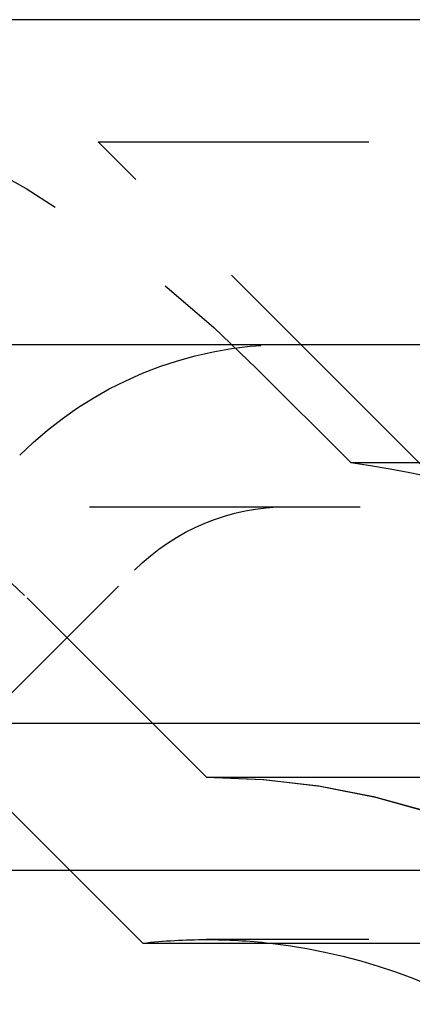
# Model space of a CAD drawing. Extents: x 1363 to 2534, y -318 to 537.
# Drawn here: x 2225 to 2229, y 377 to 386 of the extents above; entities that cross this region are included whole.
import ezdxf

# ---------------------------------------------------------------- set-up
doc = ezdxf.new("R2010")
doc.units = 0
doc.header["$LTSCALE"] = 10
doc.linetypes.add('VERDECKT', pattern=[0.375, 0.25, -0.125])
doc.layers.get('0').update_dxf_attribs({"linetype": 'CONTINUOUS'})
doc.layers.add('STEMPEL', color=3, linetype='CONTINUOUS')

# ---------------------------------------------------------------- blocks, each defined once
blk = doc.blocks.new('A$C5DE9B3D0')
at = {"extrusion": (-2e-16, 1, -2e-16)}
for p, q in [((1.355, 128), (-498.645, 128)), ((-498.645, 125), (1.355, 125)), ((-363.645, 121.5), (-167.3278, 121.5)), ((-363.0111, 120.1405), (-167.776, 120.1405)), ((-306.2333, 119.4669), (-306.9069, 120.1405)), ((-306.2333, 119.4669), (-207.924, 119.4669))]:
    blk.add_line(p, q, dxfattribs=at)
at = {"color": 1, "linetype": 'VERDECKT', "extrusion": (-2e-16, 1, -2e-16)}
for p, q in [((-306.645, 126.8705), (-248.645, 126.8705)), ((-303.645, 123.8705), (-306.645, 126.8705)), ((-304.3107, 123.9083), (-305.1806, 124.7782)), ((-304.3107, 123.9083), (-192.9794, 123.9083)), ((-355.4742, 123.5), (-173.1054, 123.5)), ((-308.224, 120.9993), (-306.3091, 122.9142)), ((-305.645, 121), (-307.3019, 122.6569)), ((-305.645, 121), (-307.3019, 122.6569)), ((-306.9069, 120.1405), (-308.3626, 121.5962)), ((-305.645, 121), (-191.645, 121)), ((-305.645, 121), (-208.34, 121)), ((-191.645, 119.5), (-305.645, 119.5))]:
    blk.add_line(p, q, dxfattribs=at)
at = {"color": 1, "linetype": 'VERDECKT', "extrusion": (0, -2e-16, -1)}
for centre, radius, start, end in [((312.9588, 117), 11, 90, 135), ((312.9588, 117), 8, 90, 135), ((312.9588, 117), 8, 90, 135), ((304.8949, 121.5), 3.5, 45, 90), ((305.645, 114.25), 9.75, 97.86618, 115.16125), ((304.8949, 121.5), 2, 45, 90), ((305.645, 114.25), 6.75, 90, 159.52775), ((305.645, 114.25), 6.75, 90, 160.25008), ((305.645, 114.25), 5.25, 83.56653, 90), ((305.645, 114.25), 5.25, 90, 96.43347)]:
    blk.add_arc(centre, radius, start, end, dxfattribs=at)
at = {"extrusion": (0, -2e-16, -1)}
blk.add_arc((305.645, 114.25), 5.25, 96.43347, 155.38002, dxfattribs=at)

msp = doc.modelspace()

# ---------------------------------------------------------------- block references
at = {"layer": 'STEMPEL'}
msp.add_blockref('A$C5DE9B3D0', (2532.6992, 257.7603, -88.9457), dxfattribs=at)

doc.saveas('drawing.dxf')
